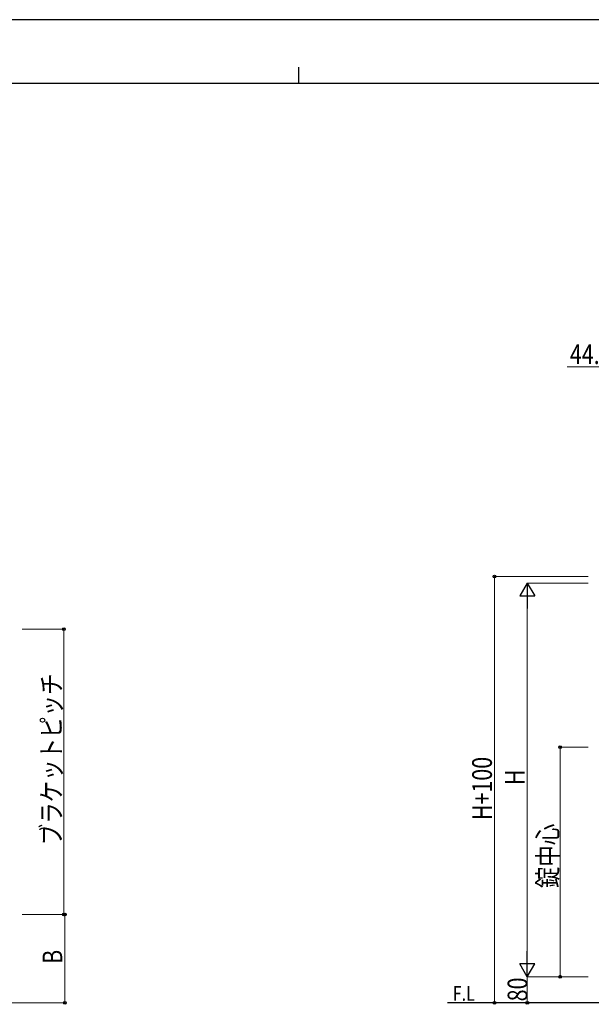
# Model space of a CAD drawing. Units: millimetres. Extents: x 0 to 8410, y 0 to 5940.
# Drawn here: x 3350 to 5093, y 2938 to 5940 of the extents above; entities that cross this region are included whole.
import ezdxf

# ---------------------------------------------------------------- set-up
doc = ezdxf.new("R2010")
doc.units = ezdxf.units.MM
for name, color, linetype, lineweight in [('USER1', 3, 'Continuous', 13), ('YKK_A1', 4, 'Continuous', 30), ('YKK_D', 6, 'Continuous', 13), ('YKK_ZWAK', 7, 'Continuous', 30)]:
    doc.layers.add(name, color=color, linetype=linetype, lineweight=lineweight)
doc.styles.add('text-b', font='extslim2.shx', dxfattribs={"width": 0.8, "bigfont": 'extfont2.shx'})

msp = doc.modelspace()

# ---------------------------------------------------------------- linework, layer by layer
at = {"layer": 'YKK_A1'}
msp.add_line((6988, 2942.3), (4654.5, 2942.3), dxfattribs=at)
at = {"layer": 'YKK_D'}
for p, q in [((5202.5, 4882), (5019.1, 4882)), ((5082.5, 4242.3), (4796.5, 4242.3)), ((4797.5, 4242.3), (4797.5, 2942.3)), ((5082.5, 4222.3), (4896.5, 4222.3)), ((4897.5, 4177.3), (4897.5, 3067.3)), ((3358, 4081.9), (3485.9, 4081.9)), ((3484.9, 4081.9), (3484.9, 3211.9)), ((5082.5, 3722.3), (4996.5, 3722.3)), ((4997.5, 3722.3), (4997.5, 3022.3)), ((3358, 3211.9), (3485.9, 3211.9)), ((3358, 3211.9), (3489, 3211.9)), ((3488, 3211.9), (3488, 2942.3)), ((5082.5, 3022.3), (4896.5, 3022.3)), ((5082.5, 3022.3), (4896.5, 3022.3)), ((4897.5, 3022.3), (4897.5, 2942.3)), ((5082.5, 3022.3), (4996.5, 3022.3)), ((3232, 2942.3), (3489, 2942.3)), ((5072.9, 2942.3), (4796.5, 2942.3)), ((4902.5, 2942.3), (4896.5, 2942.3))]:
    msp.add_line(p, q, dxfattribs=at)
at = {"layer": 'YKK_D', "lineweight": -2}
for p, q in [((4897.5, 4222.3), (4875, 4183.4)), ((4897.5, 4222.3), (4920, 4183.4)), ((4897.5, 4222.3), (4897.5, 4144.4)), ((4875, 4183.4), (4920, 4183.4)), ((4897.5, 3022.3), (4897.5, 3100.3)), ((4897.5, 3022.3), (4875, 3061.3)), ((4920, 3061.3), (4875, 3061.3)), ((4897.5, 3022.3), (4920, 3061.3))]:
    msp.add_line(p, q, dxfattribs=at)
at = {"layer": 'YKK_D', "linetype": 'ByBlock', "lineweight": -2}
for centre in [(4797.5, 4242.3), (3484.9, 4081.9), (4997.5, 3722.3), (3484.9, 3211.9), (3488, 3211.9), (4997.5, 3022.3), (3488, 2942.3), (4797.5, 2942.3), (4897.5, 2942.3)]:
    msp.add_circle(centre, 4.25, dxfattribs=at)
at = {"layer": 'YKK_ZWAK'}
for p, q in [((8410, 5940), (0, 5940)), ((4200, 5795), (4200, 5745)), ((8100, 5745), (300, 5745))]:
    msp.add_line(p, q, dxfattribs=at)

# ---------------------------------------------------------------- texts
at = {"layer": 'USER1', "style": 'text-b', "width": 0.8}
msp.add_text('F.L', height=45, dxfattribs=at).set_placement((4670.1, 2948.8))
at = {"layer": 'YKK_D', "style": 'text-b', "width": 0.8}
msp.add_text('44.5', height=60, dxfattribs=at).set_placement((5027.1, 4890))
for s, p in [('ブラケットピッチ', (3476.9, 3422.9)), ('H+100', (4789.5, 3499.5)), ('H', (4889.5, 3606.3)), ('錠中心', (4989.5, 3292.3)), ('B', (3480, 3061.1)), ('80', (4897.5, 2947.1))]:
    msp.add_text(s, height=60, rotation=90, dxfattribs=at).set_placement(p)

doc.saveas('drawing.dxf')
